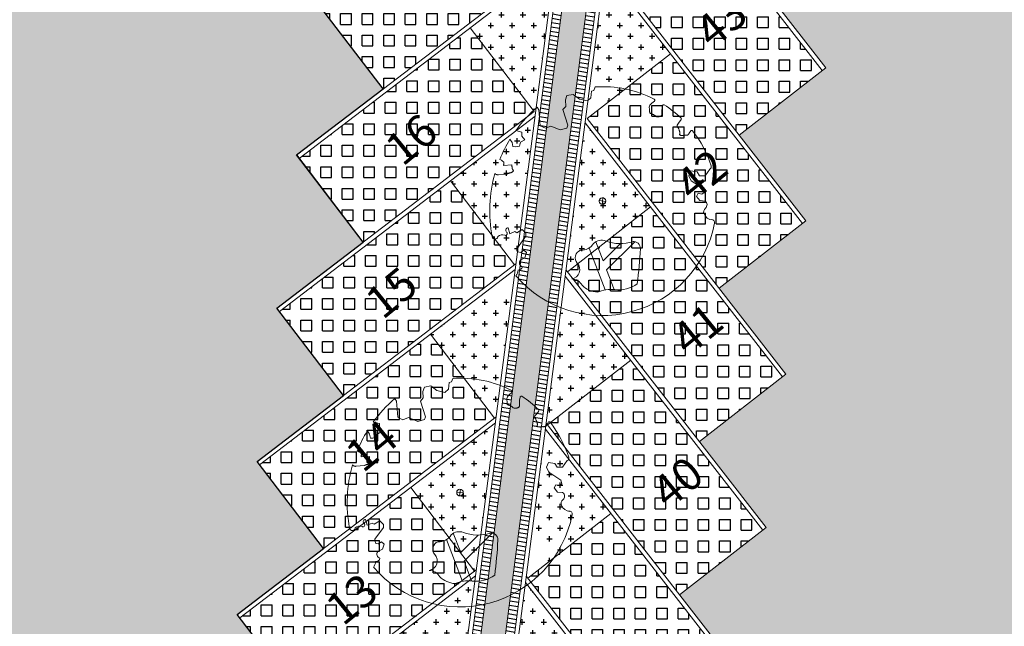
# Model space of a CAD drawing. Units: metres. Extents: x -269424 to 589123, y -261582 to 176329.
# Drawn here: x -180739 to -180716, y 81132 to 81146 of the extents above; entities that cross this region are included whole.
import ezdxf

# ---------------------------------------------------------------- set-up
doc = ezdxf.new("R2010")
doc.units = ezdxf.units.M
doc.header["$LTSCALE"] = 100
doc.header["$MEASUREMENT"] = 0
doc.linetypes.add('CONTINUO', pattern=[0])
for name, color, linetype, lineweight in [('ARQ_COB_V01', 6, 'Continuous', 9), ('ARQ_HTC_GER', 252, 'Continuous', 9), ('ARQ_PIS_CAL', 7, 'Continuous', 9), ('ARQ_PIS_PAG', 1, 'Continuous', 18), ('ARQ_SMB_GER', 40, 'Continuous', 9), ('ARQ_TXT_ESP', 7, 'Continuous', 9), ('COTA', 7, 'Continuous', 13), ('TREES', 3, 'Continuous', 9)]:
    doc.layers.add(name, color=color, linetype=linetype, lineweight=lineweight)
for name, color, linetype in [('ARQ_COT_ESC100', 10, 'CONTINUO'), ('ARQ_CTA_GER', 10, 'CONTINUO'), ('ARQ_PIS_HTC', 253, 'Continuous'), ('ARQ_VEG_HTC', 74, 'Continuous')]:
    doc.layers.add(name, color=color, linetype=linetype)

# ---------------------------------------------------------------- blocks, each defined once
blk = doc.blocks.new('rua')
at = {"layer": 'ARQ_PIS_HTC', "ltscale": 4}
h = blk.add_hatch(color=256, dxfattribs=at)
edge = h.paths.add_edge_path()
edge.add_line((-179110.074, 81123.366), (-179111.621, 81125.393))
edge.add_line((-179111.621, 81125.393), (-179109.613, 81126.926))
edge.add_line((-179109.613, 81126.926), (-179111.16, 81128.953))
edge.add_line((-179111.16, 81128.953), (-179109.152, 81130.486))
edge.add_line((-179109.152, 81130.486), (-179110.699, 81132.513))
edge.add_line((-179110.699, 81132.513), (-179108.69, 81134.046))
edge.add_line((-179108.69, 81134.046), (-179110.237, 81136.073))
edge.add_line((-179110.237, 81136.073), (-179108.229, 81137.606))
edge.add_line((-179108.229, 81137.606), (-179109.776, 81139.633))
edge.add_line((-179109.776, 81139.633), (-179107.767, 81141.165))
edge.add_line((-179107.767, 81141.165), (-179109.314, 81143.193))
edge.add_line((-179109.314, 81143.193), (-179107.306, 81144.725))
edge.add_line((-179107.306, 81144.725), (-179108.853, 81146.752))
edge.add_line((-179108.853, 81146.752), (-179106.844, 81148.285))
edge.add_line((-179106.844, 81148.285), (-179108.391, 81150.312))
edge.add_line((-179108.391, 81150.312), (-179106.383, 81151.845))
edge.add_line((-179106.383, 81151.845), (-179107.93, 81153.872))
edge.add_line((-179107.93, 81153.872), (-179105.922, 81155.405))
edge.add_line((-179105.922, 81155.405), (-179107.469, 81157.432))
edge.add_line((-179107.469, 81157.432), (-179105.46, 81158.965))
edge.add_line((-179105.46, 81158.965), (-179107.007, 81160.992))
edge.add_line((-179107.007, 81160.992), (-179104.999, 81162.525))
edge.add_line((-179104.999, 81162.525), (-179106.546, 81164.552))
edge.add_line((-179106.546, 81164.552), (-179104.537, 81166.085))
edge.add_line((-179104.537, 81166.085), (-179106.084, 81168.112))
edge.add_line((-179106.084, 81168.112), (-179105.836, 81170.029))
edge.add_arc((-179102.861, 81169.643), 3, 97.45, 172.6149, ccw=False)
edge.add_line((-179103.25, 81172.618), (-179118.72, 81174.623))
edge.add_arc((-179119.745, 81173.653), 1.411, -1.1026, 43.4211, ccw=False)
edge.add_line((-179118.334, 81173.626), (-179130.813, 81077.346))
edge.add_arc((-179132.909, 81078.204), 2.264, 199.6411, 337.7349, ccw=False)
edge.add_line((-179135.041, 81077.443), (-179122.562, 81173.939))
edge.add_arc((-179121.161, 81173.77), 1.411, 117.3204, 173.1248, ccw=False)
edge.add_line((-179121.809, 81175.023), (-179131.047, 81176.221))
edge.add_line((-179131.047, 81176.221), (-179137.753, 81124.325))
edge.add_line((-179137.753, 81124.325), (-179140.02, 81106.78))
edge.add_line((-179140.02, 81106.78), (-179144.177, 81074.61))
edge.add_arc((-179139.276, 81073.99), 4.94, 172.7904, 246.4737)
edge.add_line((-179141.248, 81069.461), (-179123.315, 81066.508))
edge.add_line((-179123.315, 81066.508), (-179113.398, 81065.821))
edge.add_line((-179113.398, 81065.821), (-179112.902, 81072.974))
edge.add_line((-179112.902, 81072.974), (-179114.2, 81073.142))
edge.add_arc((-179113.815, 81076.117), 3, 171.813, 262.6149, ccw=False)
edge.add_line((-179116.784, 81076.544), (-179116.073, 81077.087))
edge.add_line((-179116.073, 81077.087), (-179117.62, 81079.115))
edge.add_line((-179117.62, 81079.115), (-179115.611, 81080.647))
edge.add_line((-179115.611, 81080.647), (-179117.158, 81082.674))
edge.add_line((-179117.158, 81082.674), (-179115.15, 81084.207))
edge.add_line((-179115.15, 81084.207), (-179116.697, 81086.234))
edge.add_line((-179116.697, 81086.234), (-179114.688, 81087.767))
edge.add_line((-179114.688, 81087.767), (-179116.235, 81089.794))
edge.add_line((-179116.235, 81089.794), (-179114.227, 81091.327))
edge.add_line((-179114.227, 81091.327), (-179115.774, 81093.354))
edge.add_line((-179115.774, 81093.354), (-179113.766, 81094.887))
edge.add_line((-179113.766, 81094.887), (-179115.313, 81096.914))
edge.add_line((-179115.313, 81096.914), (-179113.304, 81098.447))
edge.add_line((-179113.304, 81098.447), (-179114.851, 81100.474))
edge.add_line((-179114.851, 81100.474), (-179112.843, 81102.007))
edge.add_line((-179112.843, 81102.007), (-179114.39, 81104.034))
edge.add_line((-179114.39, 81104.034), (-179112.381, 81105.567))
edge.add_line((-179112.381, 81105.567), (-179113.928, 81107.594))
edge.add_line((-179113.928, 81107.594), (-179111.92, 81109.126))
edge.add_line((-179111.92, 81109.126), (-179113.467, 81111.154))
edge.add_line((-179113.467, 81111.154), (-179111.459, 81112.686))
edge.add_line((-179111.459, 81112.686), (-179113.006, 81114.713))
edge.add_line((-179113.006, 81114.713), (-179110.997, 81116.246))
edge.add_line((-179110.997, 81116.246), (-179112.544, 81118.273))
edge.add_line((-179112.544, 81118.273), (-179110.536, 81119.806))
edge.add_line((-179110.536, 81119.806), (-179112.083, 81121.833))
edge.add_line((-179112.083, 81121.833), (-179110.074, 81123.366))
blk.add_hatch(color=256, dxfattribs=at).paths.add_polyline_path([(-179093.238, 81127.693), (-179091.229, 81129.226), (-179092.776, 81131.253), (-179090.768, 81132.786), (-179092.315, 81134.813), (-179090.307, 81136.346), (-179091.854, 81138.373), (-179089.845, 81139.906), (-179091.392, 81141.933), (-179089.384, 81143.466), (-179090.931, 81145.493), (-179088.922, 81147.026), (-179090.469, 81149.053), (-179088.461, 81150.585), (-179090.008, 81152.613), (-179087.999, 81154.145), (-179089.546, 81156.172), (-179087.538, 81157.705), (-179089.085, 81159.732), (-179087.077, 81161.265), (-179088.624, 81163.292), (-179086.615, 81164.825), (-179088.102, 81166.773), (-179088.162, 81166.852), (-179087.914, 81168.769, -0.167187), (-179087.047, 81170.518), (-179095.839, 81171.657, -0.340253), (-179093.999, 81168.495), (-179094.247, 81166.577), (-179096.26, 81165.012), (-179094.709, 81163.018), (-179096.721, 81161.452), (-179095.17, 81159.458), (-179097.183, 81157.892), (-179095.631, 81155.898), (-179097.644, 81154.332), (-179096.093, 81152.338), (-179098.105, 81150.772), (-179096.554, 81148.778), (-179098.567, 81147.212), (-179097.016, 81145.218), (-179099.028, 81143.652), (-179097.477, 81141.658), (-179099.49, 81140.093), (-179097.938, 81138.098), (-179099.951, 81136.533), (-179098.4, 81134.539), (-179100.413, 81132.973), (-179098.861, 81130.979), (-179100.874, 81129.413), (-179099.323, 81127.419), (-179101.335, 81125.853), (-179099.784, 81123.859), (-179099.863, 81123.797), (-179101.797, 81122.293), (-179100.245, 81120.299), (-179102.258, 81118.733), (-179100.707, 81116.739), (-179102.72, 81115.173), (-179101.168, 81113.179), (-179103.181, 81111.613), (-179101.63, 81109.619), (-179103.642, 81108.054), (-179102.091, 81106.059), (-179104.104, 81104.494), (-179102.552, 81102.5), (-179104.565, 81100.934), (-179103.014, 81098.94), (-179105.027, 81097.374), (-179103.475, 81095.38), (-179105.488, 81093.814), (-179103.937, 81091.82), (-179105.949, 81090.254), (-179104.398, 81088.26), (-179106.411, 81086.694), (-179104.86, 81084.7), (-179106.872, 81083.134), (-179105.321, 81081.14), (-179107.334, 81079.574), (-179105.782, 81077.58), (-179105.861, 81077.519), (-179107.795, 81076.015), (-179107.182, 81075.227, -0.398384), (-179110.414, 81072.651), (-179111.604, 81072.806), (-179112.902, 81072.974), (-179113.398, 81065.821), (-179095.174, 81064.559), (-179094.681, 81071.675), (-179096.278, 81071.882, -0.418319), (-179098.862, 81075.285), (-179098.15, 81075.828), (-179099.697, 81077.855), (-179097.689, 81079.388), (-179099.236, 81081.415), (-179097.228, 81082.948), (-179098.775, 81084.975), (-179096.766, 81086.507), (-179098.313, 81088.535), (-179096.305, 81090.067), (-179097.852, 81092.094), (-179095.843, 81093.627), (-179097.39, 81095.654), (-179095.382, 81097.187), (-179096.929, 81099.214), (-179094.921, 81100.747), (-179096.468, 81102.774), (-179094.459, 81104.307), (-179096.006, 81106.334), (-179093.998, 81107.867), (-179095.545, 81109.894), (-179093.536, 81111.427), (-179095.083, 81113.454), (-179093.075, 81114.987), (-179094.622, 81117.014), (-179092.614, 81118.546), (-179094.161, 81120.574), (-179092.152, 81122.106), (-179093.699, 81124.133), (-179091.691, 81125.666)])
blk.add_lwpolyline([(-179110.536, 81119.806), (-179112.083, 81121.833), (-179110.074, 81123.366), (-179111.621, 81125.393), (-179109.613, 81126.926), (-179111.16, 81128.953), (-179109.152, 81130.486), (-179110.699, 81132.513), (-179108.69, 81134.046), (-179110.237, 81136.073), (-179108.229, 81137.606), (-179109.776, 81139.633), (-179107.767, 81141.165), (-179109.314, 81143.193), (-179107.306, 81144.725), (-179108.853, 81146.752), (-179106.844, 81148.285), (-179108.391, 81150.312)], dxfattribs=at)
blk = doc.blocks.new('HACHURIA VAGAS')
at = {"layer": 'ARQ_PIS_HTC'}
h = blk.add_hatch(dxfattribs=at)
h.set_pattern_fill('SQUARE', color=256, scale=2, style=0)
h.set_pattern_definition([(0, (-180731.96638, 81144.63356), (0, 0.25), [0.25, -0.25]), (90, (-180731.96638, 81144.63356), (-0.25, 2e-17), [0.25, -0.25])])
h.paths.add_polyline_path([(-180731.966, 81146.581), (-180730.48, 81144.634), (-180726.466, 81147.697), (-180727.992, 81149.615)])
h = blk.add_hatch(dxfattribs=at)
h.set_pattern_fill('SQUARE', color=256, scale=2, style=0)
h.set_pattern_definition([(0, (-180725.2725, 81143.56067), (0, 0.25), [0.25, -0.25]), (90, (-180725.2725, 81143.56067), (-0.25, 2e-17), [0.25, -0.25])])
h.paths.add_polyline_path([(-180723.339, 81149.011), (-180720.269, 81145.065), (-180722.202, 81143.561), (-180725.272, 81147.507)])
h = blk.add_hatch(dxfattribs=at)
h.set_pattern_fill('SQUARE', color=256, scale=2, style=0)
h.set_pattern_definition([(0, (-180732.4278, 81141.07367), (0, 0.25), [0.25, -0.25]), (90, (-180732.4278, 81141.07367), (-0.25, 2e-17), [0.25, -0.25])])
h.paths.add_polyline_path([(-180732.428, 81143.021), (-180730.941, 81141.074), (-180726.927, 81144.137), (-180728.453, 81146.055)])
h = blk.add_hatch(dxfattribs=at)
h.set_pattern_fill('SQUARE', color=256, scale=2, style=0)
h.set_pattern_definition([(0, (-180725.7339, 81140.00079), (0, 0.25), [0.25, -0.25]), (90, (-180725.7339, 81140.00079), (-0.25, 2e-17), [0.25, -0.25])])
h.paths.add_polyline_path([(-180723.8, 81145.452), (-180720.73, 81141.505), (-180722.664, 81140.001), (-180725.734, 81143.947)])
h = blk.add_hatch(dxfattribs=at)
h.set_pattern_fill('SQUARE', color=256, scale=2, style=0)
h.set_pattern_definition([(0, (-180732.8892, 81137.51379), (0, 0.25), [0.25, -0.25]), (90, (-180732.8892, 81137.51379), (-0.25, 2e-17), [0.25, -0.25])])
h.paths.add_polyline_path([(-180732.889, 81139.461), (-180731.403, 81137.514), (-180727.389, 81140.577), (-180728.914, 81142.495)])
h = blk.add_hatch(dxfattribs=at)
h.set_pattern_fill('SQUARE', color=256, scale=2, style=0)
h.set_pattern_definition([(0, (-180726.19531, 81136.4409), (0, 0.25), [0.25, -0.25]), (90, (-180726.19531, 81136.4409), (-0.25, 2e-17), [0.25, -0.25])])
h.paths.add_polyline_path([(-180724.262, 81141.892), (-180721.191, 81137.945), (-180723.125, 81136.441), (-180726.195, 81140.387)])
h = blk.add_hatch(dxfattribs=at)
h.set_pattern_fill('SQUARE', color=256, scale=2, style=0)
h.set_pattern_definition([(0, (-180733.3506, 81133.9539), (0, 0.25), [0.25, -0.25]), (90, (-180733.3506, 81133.9539), (-0.25, 2e-17), [0.25, -0.25])])
h.paths.add_polyline_path([(-180733.351, 81135.902), (-180731.864, 81133.954), (-180727.85, 81137.017), (-180729.376, 81138.935)])
h = blk.add_hatch(dxfattribs=at)
h.set_pattern_fill('SQUARE', color=256, scale=2, style=0)
h.set_pattern_definition([(0, (-180726.65672, 81132.88101), (0, 0.25), [0.25, -0.25]), (90, (-180726.65672, 81132.88101), (-0.25, 2e-17), [0.25, -0.25])])
h.paths.add_polyline_path([(-180724.723, 81138.332), (-180721.653, 81134.385), (-180723.587, 81132.881), (-180726.657, 81136.827)])
h = blk.add_hatch(dxfattribs=at)
h.set_pattern_fill('SQUARE', color=256, scale=2, style=0)
h.set_pattern_definition([(0, (-180733.81202, 81130.39401), (0, 0.25), [0.25, -0.25]), (90, (-180733.81202, 81130.39401), (-0.25, 2e-17), [0.25, -0.25])])
h.paths.add_polyline_path([(-180733.812, 81132.342), (-180732.326, 81130.394), (-180728.312, 81133.457), (-180729.837, 81135.375)])
h = blk.add_hatch(dxfattribs=at)
h.set_pattern_fill('SQUARE', color=256, scale=2, style=0)
h.set_pattern_definition([(0, (-180727.11813, 81129.32113), (0, 0.25), [0.25, -0.25]), (90, (-180727.11813, 81129.32113), (-0.25, 2e-17), [0.25, -0.25])])
h.paths.add_polyline_path([(-180725.184, 81134.772), (-180722.114, 81130.825), (-180724.048, 81129.321), (-180727.118, 81133.268)])
blk = doc.blocks.new('HAHCURIA CONCREGRAMA')
at = {"layer": 'ARQ_COB_V01'}
blk.add_blockref('HACHURIA VAGAS', (0, 0), dxfattribs=at)

msp = doc.modelspace()

# ---------------------------------------------------------------- hatches: boundary and pattern name
at = {"layer": 'ARQ_CTA_GER'}
h = msp.add_hatch(dxfattribs=at)
h.set_pattern_fill('_USER', color=256, scale=0.1, angle=170, style=0, pattern_type=0)
h.set_pattern_definition([(170, (14.19958, 191.59154), (-0.017364817767, -0.0984807753), [])])
h.paths.add_polyline_path([(-180732.175, 81102.875), (-180731.981, 81102.816), (-180721.618, 81182.762), (-180721.817, 81182.788)])
h.paths.add_polyline_path([(-180731.435, 81102.648), (-180731.231, 81102.587), (-180720.852, 81182.663), (-180721.06, 81182.69)])
at = {"layer": 'ARQ_HTC_GER', "ltscale": 4}
h = msp.add_hatch(dxfattribs=at)
h.set_pattern_fill('AR-HBONE', color=15, scale=0.025, angle=315, style=0)
h.set_pattern_definition([(0, (14.19958, 191.59154), (0.1, 0.1), [0.3, -0.1]), (90, (14.29958, 191.59154), (0.1, 0.1), [0.3, -0.1])])
h.paths.add_polyline_path([(-180721.618, 81182.762), (-180721.06, 81182.69), (-180733.459, 81087.032), (-180733.433, 81086.734), (-180733.319, 81086.515), (-180733.184, 81086.382), (-180732.985, 81086.278), (-180732.855, 81086.248), (-180729.082, 81085.759), (-180729.164, 81085.401), (-180729.251, 81085.152), (-180729.398, 81084.842), (-180729.505, 81084.662), (-180729.675, 81084.424), (-180729.675, 81084.424), (-180738.259, 81085.537), (-180738.294, 81085.62), (-180738.404, 81085.949), (-180738.45, 81086.144), (-180738.488, 81086.392), (-180738.505, 81086.705), (-180738.502, 81086.823), (-180738.482, 81086.977), (-180735.1, 81086.539), (-180734.801, 81086.5), (-180734.543, 81086.515), (-180734.382, 81086.576), (-180734.264, 81086.656), (-180734.123, 81086.814), (-180734.038, 81087.002), (-180734.003, 81087.214)])
at = {"layer": 'ARQ_SMB_GER'}
msp.add_hatch(color=256, dxfattribs=at).paths.add_polyline_path([(-180718.152, 81138.136), (-180719.071, 81137.402), (-180718.586, 81137.348), (-180718.662, 81136.679), (-180717.983, 81136.602), (-180717.908, 81137.272), (-180717.419, 81137.217)], flags=0)
at = {"layer": 'ARQ_VEG_HTC', "ltscale": 4}
h = msp.add_hatch(dxfattribs=at)
h.set_pattern_fill('CROSS', color=256)
h.set_pattern_definition([(0, (-180729.53996, 81144.10706), (0.25, 0.25), [0.125, -0.375]), (90, (-180729.47746, 81144.04456), (-0.25, 0.25), [0.125, -0.375])])
h.paths.add_polyline_path([(-180726.484, 81147.557), (-180728.453, 81146.055), (-180726.967, 81144.107), (-180726.927, 81144.137)])
h.paths.add_polyline_path([(-180725.321, 81147.407), (-180725.663, 81144.767, 0.063934), (-180725.423, 81144.81, -0.472804), (-180725.245, 81144.648, -0.008196), (-180725.268, 81144.31), (-180723.8, 81145.452)])
h.paths.add_polyline_path([(-180724.377, 81150.347, -0.05571), (-180724.956, 81150.227), (-180725.212, 81148.249, -0.029667), (-180724.923, 81148.123, -0.541727), (-180724.918, 81148.079), (-180724.977, 81148.031), (-180725.004, 81148.003), (-180725.022, 81147.978), (-180725.032, 81147.957), (-180725.037, 81147.938), (-180725.037, 81147.92), (-180725.035, 81147.905), (-180725.032, 81147.883), (-180725.031, 81147.862), (-180725.031, 81147.837), (-180725.03, 81147.826), (-180725.029, 81147.816), (-180725.026, 81147.807), (-180725.022, 81147.799), (-180725.015, 81147.793), (-180725.007, 81147.787), (-180724.997, 81147.783), (-180724.986, 81147.779), (-180724.975, 81147.775), (-180724.948, 81147.766), (-180724.943, 81147.764), (-180724.737, 81147.924), (-180724.73, 81147.971, -0.543104), (-180724.689, 81147.989, -0.002186), (-180724.67, 81147.976), (-180723.339, 81149.011)])
h.paths.add_polyline_path([(-180726.119, 81150.377, -0.05571), (-180726.647, 81150.641), (-180727.992, 81149.615), (-180726.92, 81148.211), (-180726.807, 81148.233), (-180726.664, 81148.124), (-180726.476, 81148.08), (-180726.408, 81148.142)])
h.paths.add_polyline_path([(-180726.408, 81148.142), (-180726.476, 81148.08), (-180726.664, 81148.124), (-180726.807, 81148.233), (-180726.92, 81148.211), (-180726.505, 81147.667), (-180726.466, 81147.697)])
h.paths.add_polyline_path([(-180725.03, 81147.819), (-180725.031, 81147.837), (-180725.031, 81147.849), (-180725.031, 81147.862), (-180725.031, 81147.876), (-180725.033, 81147.89), (-180725.037, 81147.917), (-180725.037, 81147.938), (-180725.032, 81147.957), (-180725.022, 81147.978), (-180725.004, 81148.003), (-180724.977, 81148.031), (-180724.918, 81148.079, 0.541727), (-180724.923, 81148.123, 0.029667), (-180725.212, 81148.249), (-180725.303, 81147.546), (-180725.272, 81147.507), (-180724.943, 81147.763), (-180724.952, 81147.767), (-180724.963, 81147.771), (-180724.986, 81147.779), (-180725.01, 81147.788), (-180725.025, 81147.802)])
h.paths.add_polyline_path([(-180724.322, 81151.768, 0.383671), (-180724.454, 81151.929), (-180724.776, 81151.61), (-180724.842, 81151.106), (-180724.811, 81151.067), (-180724.345, 81151.43, 0.008196)])
h.paths.add_polyline_path([(-180722.877, 81152.571), (-180724.398, 81154.526), (-180724.74, 81151.887, 0.063933), (-180724.5, 81151.93, -0.472804), (-180724.322, 81151.768, -0.008196), (-180724.345, 81151.43)])
h.paths.add_polyline_path([(-180725.561, 81154.677), (-180727.53, 81153.174), (-180726.044, 81151.227), (-180726.004, 81151.257)])
h.paths.add_polyline_path([(-180728.56, 81153.027), (-180727.369, 81154.004), (-180728.349, 81155.199), (-180729.54, 81154.221)], flags=9)
h.paths.add_polyline_path([(-180721.816, 81152.198), (-180720.625, 81153.175), (-180721.605, 81154.37), (-180722.796, 81153.392)], flags=9)
h = msp.add_hatch(dxfattribs=at)
h.set_pattern_fill('CROSS', color=256)
h.set_pattern_definition([(0, (-180730.92419, 81133.4274), (0.25, 0.25), [0.125, -0.375]), (90, (-180730.86169, 81133.3649), (-0.25, 0.25), [0.125, -0.375])])
h.paths.add_polyline_path([(-180727.868, 81136.878), (-180729.837, 81135.375), (-180728.351, 81133.427), (-180728.312, 81133.457)])
h.paths.add_polyline_path([(-180726.705, 81136.727), (-180727.047, 81134.087, 0.063934), (-180726.807, 81134.13, -0.472804), (-180726.63, 81133.969, -0.008196), (-180726.652, 81133.63), (-180725.184, 81134.772)])
h.paths.add_polyline_path([(-180725.762, 81139.667, -0.05571), (-180726.34, 81139.547), (-180726.596, 81137.569, -0.029667), (-180726.307, 81137.443, -0.541727), (-180726.302, 81137.399), (-180726.361, 81137.351), (-180726.388, 81137.323), (-180726.406, 81137.299), (-180726.417, 81137.277), (-180726.421, 81137.258), (-180726.421, 81137.241), (-180726.419, 81137.225), (-180726.416, 81137.203), (-180726.415, 81137.182), (-180726.415, 81137.157), (-180726.415, 81137.146), (-180726.413, 81137.136), (-180726.411, 81137.127), (-180726.406, 81137.119), (-180726.4, 81137.113), (-180726.391, 81137.108), (-180726.381, 81137.103), (-180726.371, 81137.099), (-180726.359, 81137.096), (-180726.332, 81137.087), (-180726.327, 81137.084), (-180726.121, 81137.244), (-180726.114, 81137.291, -0.543104), (-180726.073, 81137.309, -0.002186), (-180726.054, 81137.297), (-180724.723, 81138.332)])
h.paths.add_polyline_path([(-180727.503, 81139.698, -0.05571), (-180728.031, 81139.961), (-180729.376, 81138.935), (-180728.304, 81137.531), (-180728.191, 81137.553), (-180728.048, 81137.444), (-180727.86, 81137.4), (-180727.792, 81137.463)])
h.paths.add_polyline_path([(-180727.792, 81137.463), (-180727.86, 81137.4), (-180728.048, 81137.444), (-180728.191, 81137.553), (-180728.304, 81137.531), (-180727.89, 81136.987), (-180727.85, 81137.017)])
h.paths.add_polyline_path([(-180726.414, 81137.14), (-180726.415, 81137.157), (-180726.415, 81137.169), (-180726.415, 81137.182), (-180726.416, 81137.196), (-180726.417, 81137.21), (-180726.421, 81137.237), (-180726.421, 81137.258), (-180726.417, 81137.277), (-180726.406, 81137.299), (-180726.388, 81137.323), (-180726.361, 81137.351), (-180726.302, 81137.399, 0.541727), (-180726.307, 81137.443, 0.029667), (-180726.596, 81137.569), (-180726.687, 81136.867), (-180726.657, 81136.827), (-180726.327, 81137.084), (-180726.336, 81137.087), (-180726.347, 81137.092), (-180726.371, 81137.099), (-180726.395, 81137.108), (-180726.409, 81137.122)])
h.paths.add_polyline_path([(-180725.707, 81141.088, 0.383671), (-180725.838, 81141.25), (-180726.16, 81140.93), (-180726.226, 81140.426), (-180726.195, 81140.387), (-180725.729, 81140.75, 0.008196)])
h.paths.add_polyline_path([(-180724.262, 81141.892), (-180725.782, 81143.847), (-180726.125, 81141.207, 0.063933), (-180725.885, 81141.25, -0.472804), (-180725.707, 81141.088, -0.008196), (-180725.729, 81140.75)])
h.paths.add_polyline_path([(-180726.945, 81143.998), (-180728.914, 81142.495), (-180727.428, 81140.547), (-180727.389, 81140.577)])
h.paths.add_polyline_path([(-180729.944, 81142.347), (-180728.753, 81143.324), (-180729.733, 81144.519), (-180730.924, 81143.542)], flags=9)
h.paths.add_polyline_path([(-180723.2, 81141.518), (-180722.009, 81142.495), (-180722.989, 81143.69), (-180724.18, 81142.713)], flags=9)
h = msp.add_hatch(dxfattribs=at)
h.set_pattern_fill('CROSS', color=256)
h.set_pattern_definition([(0, (-180732.30841, 81122.74774), (0.25, 0.25), [0.125, -0.375]), (90, (-180732.24591, 81122.68524), (-0.25, 0.25), [0.125, -0.375])])
h.paths.add_polyline_path([(-180729.252, 81126.198), (-180731.222, 81124.695), (-180729.735, 81122.748), (-180729.696, 81122.778)])
h.paths.add_polyline_path([(-180728.089, 81126.047), (-180728.432, 81123.407, 0.063934), (-180728.192, 81123.451, -0.472804), (-180728.014, 81123.289, -0.008196), (-180728.036, 81122.951), (-180726.569, 81124.092)])
h.paths.add_polyline_path([(-180727.146, 81128.987, -0.05571), (-180727.724, 81128.867), (-180727.98, 81126.889, -0.029667), (-180727.691, 81126.764, -0.541727), (-180727.687, 81126.719), (-180727.745, 81126.672), (-180727.773, 81126.644), (-180727.791, 81126.619), (-180727.801, 81126.598), (-180727.805, 81126.578), (-180727.806, 81126.561), (-180727.804, 81126.545), (-180727.8, 81126.523), (-180727.799, 81126.503), (-180727.799, 81126.477), (-180727.799, 81126.466), (-180727.798, 81126.456), (-180727.795, 81126.447), (-180727.79, 81126.44), (-180727.784, 81126.433), (-180727.775, 81126.428), (-180727.766, 81126.424), (-180727.755, 81126.42), (-180727.743, 81126.416), (-180727.716, 81126.407), (-180727.711, 81126.404), (-180727.505, 81126.565), (-180727.498, 81126.611, -0.543104), (-180727.458, 81126.63, -0.002186), (-180727.438, 81126.617), (-180726.107, 81127.652)])
h.paths.add_polyline_path([(-180728.887, 81129.018, -0.05571), (-180729.415, 81129.282), (-180730.76, 81128.255), (-180729.689, 81126.851), (-180729.575, 81126.874), (-180729.432, 81126.764), (-180729.245, 81126.72), (-180729.177, 81126.783)])
h.paths.add_polyline_path([(-180729.177, 81126.783), (-180729.245, 81126.72), (-180729.432, 81126.764), (-180729.575, 81126.874), (-180729.689, 81126.851), (-180729.274, 81126.308), (-180729.234, 81126.338)])
h.paths.add_polyline_path([(-180727.799, 81126.46), (-180727.799, 81126.478), (-180727.799, 81126.49), (-180727.799, 81126.503), (-180727.8, 81126.516), (-180727.801, 81126.53), (-180727.806, 81126.558), (-180727.805, 81126.578), (-180727.801, 81126.598), (-180727.791, 81126.619), (-180727.773, 81126.644), (-180727.745, 81126.672), (-180727.687, 81126.719, 0.541727), (-180727.691, 81126.764, 0.029667), (-180727.98, 81126.889), (-180728.071, 81126.187), (-180728.041, 81126.148), (-180727.712, 81126.404), (-180727.72, 81126.408), (-180727.732, 81126.412), (-180727.755, 81126.42), (-180727.779, 81126.428), (-180727.793, 81126.443)])
h.paths.add_polyline_path([(-180727.091, 81130.409, 0.383671), (-180727.222, 81130.57), (-180727.545, 81130.25), (-180727.61, 81129.747), (-180727.58, 81129.708), (-180727.113, 81130.07, 0.008196)])
h.paths.add_polyline_path([(-180725.646, 81131.212), (-180727.167, 81133.167), (-180727.509, 81130.527, 0.063933), (-180727.269, 81130.57, -0.472804), (-180727.091, 81130.409, -0.008196), (-180727.113, 81130.07)])
h.paths.add_polyline_path([(-180728.33, 81133.318), (-180730.299, 81131.815), (-180728.812, 81129.868), (-180728.773, 81129.898)])
h.paths.add_polyline_path([(-180731.328, 81131.667), (-180730.137, 81132.644), (-180731.118, 81133.839), (-180732.308, 81132.862)], flags=9)
h.paths.add_polyline_path([(-180724.584, 81130.838), (-180723.393, 81131.815), (-180724.373, 81133.01), (-180725.564, 81132.033)], flags=9)

# ---------------------------------------------------------------- linework, layer by layer
at = {"layer": 'ARQ_PIS_CAL', "linetype": 'Continuous'}
for points in [[(-180721.618, 81182.762), (-180733.567, 81090.576)], [(-180721.06, 81182.69), (-180733.008, 81090.514)], [(-180716.123, 81177.276), (-180719.169, 81181.191), (-180721.253, 81179.569), (-180732.79, 81090.56), (-180729.077, 81085.787)], [(-180722.218, 81179.694), (-180733.755, 81090.685), (-180738.481, 81087.078)], [(-180722.322, 81179.666), (-180733.848, 81090.739)], [(-180721.12, 81179.546), (-180721.159, 81179.515), (-180732.685, 81090.588), (-180728.972, 81085.815)]]:
    msp.add_lwpolyline(points, dxfattribs=at)
at = {"layer": 'ARQ_PIS_PAG', "linetype": 'Continuous'}
for p, q in [((-180720.269, 81145.065), (-180724.86, 81150.967)), ((-180732.428, 81143.021), (-180726.484, 81147.557)), ((-180720.73, 81141.505), (-180725.321, 81147.407)), ((-180732.889, 81139.461), (-180726.945, 81143.998)), ((-180721.191, 81137.945), (-180725.782, 81143.847)), ((-180727.428, 81140.547), (-180728.914, 81142.495)), ((-180726.195, 81140.387), (-180724.262, 81141.892)), ((-180733.351, 81135.902), (-180727.407, 81140.438)), ((-180721.653, 81134.385), (-180726.244, 81140.287)), ((-180727.89, 81136.987), (-180729.376, 81138.935)), ((-180726.657, 81136.827), (-180724.723, 81138.332)), ((-180733.812, 81132.342), (-180727.868, 81136.878)), ((-180722.114, 81130.825), (-180726.705, 81136.727)), ((-180728.351, 81133.427), (-180729.837, 81135.375)), ((-180727.118, 81133.268), (-180725.184, 81134.772)), ((-180734.273, 81128.782), (-180728.33, 81133.318)), ((-180722.576, 81127.266), (-180727.167, 81133.167))]:
    msp.add_line(p, q, dxfattribs=at)
for points in [[(-180730.48, 81144.634), (-180732.027, 81146.661), (-180726.044, 81151.227), (-180727.53, 81153.174)], [(-180722.202, 81143.561), (-180720.19, 81145.126), (-180724.811, 81151.067), (-180722.877, 81152.571)], [(-180730.941, 81141.074), (-180732.488, 81143.101), (-180726.505, 81147.667), (-180727.992, 81149.615)], [(-180723.339, 81149.011), (-180725.272, 81147.507), (-180720.651, 81141.567), (-180722.664, 81140.001), (-180720.651, 81141.567)], [(-180731.403, 81137.514), (-180732.95, 81139.541), (-180726.967, 81144.107), (-180728.453, 81146.055)], [(-180723.125, 81136.441), (-180721.113, 81138.007), (-180725.734, 81143.947), (-180723.8, 81145.452)], [(-180731.864, 81133.954), (-180733.411, 81135.981), (-180727.389, 81140.577)], [(-180723.587, 81132.881), (-180721.574, 81134.447), (-180726.226, 81140.426)], [(-180732.326, 81130.394), (-180733.873, 81132.421), (-180727.85, 81137.017)], [(-180724.048, 81129.321), (-180722.035, 81130.887), (-180726.687, 81136.867)], [(-180732.787, 81126.834), (-180734.334, 81128.861), (-180728.312, 81133.457)], [(-180724.509, 81125.761), (-180722.497, 81127.327), (-180727.149, 81133.307)]]:
    msp.add_lwpolyline(points, dxfattribs=at)
at = {"layer": 'COTA', "color": 1}
for p, q in [((-180725.304, 81142.018), (-180725.456, 81142.038)), ((-180725.37, 81142.104), (-180725.39, 81141.952)), ((-180728.616, 81135.246), (-180728.769, 81135.266)), ((-180728.683, 81135.332), (-180728.702, 81135.18))]:
    msp.add_line(p, q, dxfattribs=at)
for centre, major_axis in [((-180725.38, 81142.028), (0.0764, 0.007)), ((-180725.38, 81142.028), (0, 0.0767)), ((-180728.692, 81135.256), (0.0764, 0.007)), ((-180728.692, 81135.256), (0, 0.0767))]:
    msp.add_ellipse(centre, major_axis=major_axis, ratio=1, dxfattribs=at)
at = {"layer": 'TREES'}
for p, q in [((-180722.825, 81141.59), (-180722.845, 81141.597)), ((-180727.813, 81141.204), (-180727.815, 81141.198)), ((-180725.692, 81140.936), (-180725.319, 81139.965)), ((-180726.138, 81134.818), (-180726.158, 81134.825)), ((-180731.126, 81134.433), (-180731.127, 81134.427)), ((-180729.004, 81134.165), (-180728.632, 81133.193))]:
    msp.add_line(p, q, dxfattribs=at)
for points in [[(-180726.898, 81144.21), (-180726.859, 81144.148), (-180726.825, 81143.78), (-180726.707, 81143.719), (-180726.579, 81143.772), (-180726.361, 81143.68), (-180726.207, 81143.724), (-180726.183, 81143.788), (-180726.298, 81144.154), (-180726.233, 81144.226), (-180726.242, 81144.379), (-180726.205, 81144.479), (-180726.06, 81144.508), (-180725.917, 81144.398), (-180725.73, 81144.354), (-180725.65, 81144.428), (-180725.633, 81144.583), (-180725.578, 81144.598), (-180725.55, 81144.68)], [(-180724.171, 81144.353), (-180724.23, 81144.306), (-180724.257, 81144.278), (-180724.275, 81144.253), (-180724.286, 81144.231), (-180724.29, 81144.212), (-180724.29, 81144.195), (-180724.289, 81144.179), (-180724.286, 81144.164), (-180724.285, 81144.15), (-180724.284, 81144.137), (-180724.284, 81144.124), (-180724.284, 81144.112), (-180724.284, 81144.1), (-180724.282, 81144.09), (-180724.28, 81144.081), (-180724.275, 81144.074), (-180724.269, 81144.067), (-180724.26, 81144.062), (-180724.251, 81144.058), (-180724.24, 81144.054), (-180724.228, 81144.05), (-180724.217, 81144.046), (-180724.205, 81144.042), (-180724.194, 81144.037), (-180724.184, 81144.031), (-180724.174, 81144.025), (-180724.165, 81144.018), (-180724.157, 81144.011), (-180724.149, 81144.005), (-180724.14, 81143.999), (-180724.132, 81143.994), (-180724.123, 81143.99), (-180724.113, 81143.987), (-180724.103, 81143.986), (-180724.093, 81143.986), (-180724.082, 81143.987), (-180724.072, 81143.989), (-180724.062, 81143.991), (-180724.052, 81143.994), (-180724.042, 81143.997), (-180724.034, 81144), (-180724.026, 81144.003), (-180724.018, 81144.007), (-180724.012, 81144.012), (-180724.007, 81144.017), (-180724.003, 81144.024), (-180724, 81144.032), (-180723.998, 81144.042), (-180723.997, 81144.053), (-180723.997, 81144.067), (-180723.998, 81144.083), (-180723.998, 81144.101), (-180723.998, 81144.123), (-180723.997, 81144.147), (-180723.994, 81144.176), (-180723.983, 81144.245)], [(-180723.549, 81143.922), (-180723.611, 81143.841), (-180723.629, 81143.814), (-180723.639, 81143.793), (-180723.643, 81143.776), (-180723.642, 81143.763), (-180723.638, 81143.753), (-180723.632, 81143.745), (-180723.626, 81143.737), (-180723.62, 81143.73), (-180723.614, 81143.721), (-180723.61, 81143.713), (-180723.606, 81143.704), (-180723.602, 81143.696), (-180723.599, 81143.687), (-180723.596, 81143.679), (-180723.593, 81143.67), (-180723.59, 81143.661), (-180723.588, 81143.653), (-180723.585, 81143.645), (-180723.583, 81143.637), (-180723.581, 81143.63), (-180723.58, 81143.622), (-180723.579, 81143.615), (-180723.579, 81143.609), (-180723.58, 81143.603), (-180723.581, 81143.597), (-180723.583, 81143.591), (-180723.584, 81143.586), (-180723.585, 81143.581), (-180723.586, 81143.577), (-180723.586, 81143.572), (-180723.584, 81143.568), (-180723.582, 81143.565), (-180723.578, 81143.561), (-180723.573, 81143.558), (-180723.567, 81143.556), (-180723.561, 81143.554), (-180723.553, 81143.552), (-180723.545, 81143.551), (-180723.536, 81143.551), (-180723.527, 81143.551), (-180723.518, 81143.551), (-180723.508, 81143.552), (-180723.499, 81143.554), (-180723.49, 81143.555), (-180723.481, 81143.556), (-180723.472, 81143.557), (-180723.465, 81143.558), (-180723.458, 81143.558), (-180723.451, 81143.558), (-180723.445, 81143.558), (-180723.44, 81143.558), (-180723.434, 81143.558), (-180723.429, 81143.558), (-180723.423, 81143.558), (-180723.417, 81143.559), (-180723.41, 81143.56), (-180723.403, 81143.562), (-180723.395, 81143.565), (-180723.387, 81143.571), (-180723.379, 81143.579), (-180723.369, 81143.589), (-180723.36, 81143.603), (-180723.327, 81143.658)], [(-180727.531, 81143.464), (-180727.479, 81143.387), (-180727.461, 81143.293), (-180727.403, 81143.288), (-180727.308, 81143.307), (-180727.287, 81143.395), (-180727.187, 81143.453), (-180727.252, 81143.533), (-180727.251, 81143.63), (-180727.397, 81143.664)], [(-180727.88, 81142.669), (-180727.863, 81142.657), (-180727.849, 81142.648), (-180727.836, 81142.642), (-180727.825, 81142.639), (-180727.815, 81142.637), (-180727.807, 81142.637), (-180727.799, 81142.638), (-180727.599, 81142.657), (-180727.593, 81142.659), (-180727.588, 81142.661), (-180727.583, 81142.663), (-180727.578, 81142.666), (-180727.573, 81142.668), (-180727.568, 81142.671), (-180727.562, 81142.673), (-180727.555, 81142.676), (-180727.548, 81142.678), (-180727.54, 81142.681), (-180727.531, 81142.683), (-180727.522, 81142.686), (-180727.513, 81142.688), (-180727.504, 81142.691), (-180727.495, 81142.695), (-180727.487, 81142.698), (-180727.479, 81142.702), (-180727.472, 81142.706), (-180727.466, 81142.711), (-180727.46, 81142.715), (-180727.456, 81142.72), (-180727.453, 81142.725), (-180727.451, 81142.729), (-180727.45, 81142.734), (-180727.45, 81142.738), (-180727.452, 81142.742), (-180727.454, 81142.746), (-180727.457, 81142.75), (-180727.46, 81142.754), (-180727.464, 81142.758), (-180727.467, 81142.763), (-180727.471, 81142.769), (-180727.473, 81142.775), (-180727.476, 81142.781), (-180727.477, 81142.788), (-180727.479, 81142.796), (-180727.48, 81142.804), (-180727.481, 81142.813), (-180727.482, 81142.821), (-180727.483, 81142.83), (-180727.484, 81142.839), (-180727.484, 81142.848), (-180727.485, 81142.857), (-180727.485, 81142.867), (-180727.678, 81142.858), (-180727.678, 81142.868), (-180727.676, 81142.878), (-180727.674, 81142.887), (-180727.671, 81142.897), (-180727.669, 81142.907), (-180727.669, 81142.918), (-180727.674, 81142.93), (-180727.684, 81142.943), (-180727.702, 81142.959), (-180727.729, 81142.977), (-180727.766, 81142.997)], [(-180722.886, 81142.769), (-180722.995, 81142.615), (-180723.123, 81142.618), (-180723.176, 81142.704), (-180723.322, 81142.728), (-180723.372, 81142.618), (-180723.316, 81142.502), (-180723.035, 81142.317), (-180723.012, 81142.229), (-180723.068, 81142.186), (-180723.153, 81142.208), (-180723.192, 81142.137), (-180723.115, 81142.038), (-180722.993, 81142.027)], [(-180727.292, 81140.657), (-180727.182, 81140.711), (-180727.145, 81140.831), (-180727.207, 81140.884), (-180727.278, 81140.832), (-180727.346, 81140.852), (-180727.356, 81140.943), (-180727.16, 81141.216), (-180727.159, 81141.284), (-180727.245, 81141.369), (-180727.372, 81141.294), (-180727.417, 81141.319), (-180727.536, 81141.27), (-180727.573, 81141.405)], [(-180724.958, 81141.04), (-180725.364, 81140.637), (-180725.534, 81141.082)], [(-180724.63, 81141.084), (-180725.286, 81140.434), (-180725.109, 81139.972)], [(-180730.21, 81137.438), (-180730.171, 81137.377), (-180730.137, 81137.008), (-180730.019, 81136.948), (-180729.892, 81137), (-180729.674, 81136.908), (-180729.52, 81136.953), (-180729.495, 81137.016), (-180729.61, 81137.382), (-180729.546, 81137.455), (-180729.555, 81137.607), (-180729.518, 81137.707), (-180729.373, 81137.736), (-180729.23, 81137.627), (-180729.042, 81137.583), (-180728.962, 81137.656), (-180728.946, 81137.811), (-180728.891, 81137.826), (-180728.862, 81137.909)], [(-180727.484, 81137.582), (-180727.542, 81137.534), (-180727.57, 81137.506), (-180727.588, 81137.482), (-180727.598, 81137.46), (-180727.603, 81137.441), (-180727.603, 81137.423), (-180727.601, 81137.408), (-180727.599, 81137.393), (-180727.597, 81137.379), (-180727.597, 81137.365), (-180727.597, 81137.352), (-180727.597, 81137.34), (-180727.596, 81137.329), (-180727.595, 81137.319), (-180727.592, 81137.31), (-180727.588, 81137.302), (-180727.581, 81137.296), (-180727.573, 81137.291), (-180727.563, 81137.286), (-180727.552, 81137.282), (-180727.541, 81137.278), (-180727.529, 81137.274), (-180727.517, 81137.27), (-180727.506, 81137.265), (-180727.496, 81137.26), (-180727.487, 81137.253), (-180727.478, 81137.247), (-180727.47, 81137.24), (-180727.461, 81137.233), (-180727.453, 81137.227), (-180727.444, 81137.222), (-180727.435, 81137.218), (-180727.426, 81137.216), (-180727.416, 81137.215), (-180727.405, 81137.215), (-180727.395, 81137.215), (-180727.384, 81137.217), (-180727.374, 81137.219), (-180727.364, 81137.222), (-180727.355, 81137.225), (-180727.346, 81137.228), (-180727.338, 81137.232), (-180727.331, 81137.235), (-180727.325, 81137.24), (-180727.319, 81137.246), (-180727.315, 81137.252), (-180727.312, 81137.261), (-180727.31, 81137.27), (-180727.31, 81137.282), (-180727.31, 81137.295), (-180727.31, 81137.311), (-180727.311, 81137.33), (-180727.31, 81137.351), (-180727.309, 81137.376), (-180727.306, 81137.404), (-180727.296, 81137.474)], [(-180726.862, 81137.15), (-180726.924, 81137.07), (-180726.942, 81137.043), (-180726.952, 81137.021), (-180726.956, 81137.005), (-180726.955, 81136.992), (-180726.951, 81136.982), (-180726.945, 81136.973), (-180726.938, 81136.966), (-180726.932, 81136.958), (-180726.927, 81136.95), (-180726.922, 81136.941), (-180726.918, 81136.933), (-180726.915, 81136.924), (-180726.912, 81136.916), (-180726.908, 81136.907), (-180726.906, 81136.898), (-180726.903, 81136.89), (-180726.9, 81136.882), (-180726.898, 81136.874), (-180726.896, 81136.866), (-180726.894, 81136.858), (-180726.893, 81136.851), (-180726.892, 81136.844), (-180726.892, 81136.837), (-180726.893, 81136.831), (-180726.894, 81136.825), (-180726.895, 81136.82), (-180726.897, 81136.814), (-180726.898, 81136.809), (-180726.898, 81136.805), (-180726.898, 81136.801), (-180726.897, 81136.797), (-180726.894, 81136.793), (-180726.891, 81136.79), (-180726.886, 81136.787), (-180726.88, 81136.784), (-180726.873, 81136.782), (-180726.866, 81136.781), (-180726.858, 81136.78), (-180726.849, 81136.779), (-180726.84, 81136.779), (-180726.83, 81136.78), (-180726.821, 81136.781), (-180726.812, 81136.782), (-180726.802, 81136.783), (-180726.793, 81136.784), (-180726.785, 81136.785), (-180726.777, 81136.786), (-180726.77, 81136.787), (-180726.764, 81136.787), (-180726.758, 81136.787), (-180726.752, 81136.786), (-180726.747, 81136.786), (-180726.741, 81136.786), (-180726.736, 81136.786), (-180726.729, 81136.787), (-180726.723, 81136.788), (-180726.716, 81136.79), (-180726.708, 81136.794), (-180726.7, 81136.799), (-180726.691, 81136.807), (-180726.682, 81136.817), (-180726.672, 81136.831), (-180726.639, 81136.887)], [(-180730.843, 81136.692), (-180730.792, 81136.616), (-180730.773, 81136.521), (-180730.715, 81136.517), (-180730.621, 81136.535), (-180730.6, 81136.624), (-180730.499, 81136.681), (-180730.564, 81136.762), (-180730.564, 81136.858), (-180730.71, 81136.892)], [(-180731.192, 81135.897), (-180731.176, 81135.885), (-180731.161, 81135.877), (-180731.149, 81135.871), (-180731.138, 81135.867), (-180731.128, 81135.866), (-180731.119, 81135.865), (-180731.112, 81135.866), (-180730.912, 81135.886), (-180730.906, 81135.888), (-180730.901, 81135.89), (-180730.896, 81135.892), (-180730.891, 81135.894), (-180730.886, 81135.897), (-180730.88, 81135.899), (-180730.874, 81135.902), (-180730.868, 81135.904), (-180730.86, 81135.907), (-180730.852, 81135.909), (-180730.844, 81135.911), (-180730.835, 81135.914), (-180730.825, 81135.917), (-180730.816, 81135.92), (-180730.808, 81135.923), (-180730.799, 81135.927), (-180730.791, 81135.93), (-180730.784, 81135.935), (-180730.778, 81135.939), (-180730.773, 81135.944), (-180730.769, 81135.948), (-180730.765, 81135.953), (-180730.763, 81135.958), (-180730.762, 81135.962), (-180730.763, 81135.966), (-180730.764, 81135.97), (-180730.767, 81135.974), (-180730.77, 81135.978), (-180730.773, 81135.982), (-180730.777, 81135.987), (-180730.78, 81135.992), (-180730.783, 81135.997), (-180730.786, 81136.003), (-180730.788, 81136.01), (-180730.79, 81136.017), (-180730.791, 81136.025), (-180730.793, 81136.033), (-180730.794, 81136.041), (-180730.794, 81136.05), (-180730.795, 81136.058), (-180730.796, 81136.067), (-180730.797, 81136.077), (-180730.797, 81136.086), (-180730.797, 81136.095), (-180730.991, 81136.087), (-180730.99, 81136.096), (-180730.989, 81136.106), (-180730.986, 81136.115), (-180730.983, 81136.125), (-180730.981, 81136.135), (-180730.982, 81136.146), (-180730.986, 81136.158), (-180730.996, 81136.172), (-180731.014, 81136.187), (-180731.041, 81136.205), (-180731.079, 81136.226)], [(-180726.198, 81135.997), (-180726.307, 81135.843), (-180726.436, 81135.846), (-180726.489, 81135.932), (-180726.634, 81135.956), (-180726.684, 81135.846), (-180726.629, 81135.731), (-180726.348, 81135.545), (-180726.324, 81135.457), (-180726.381, 81135.414), (-180726.466, 81135.436), (-180726.504, 81135.365), (-180726.428, 81135.266), (-180726.306, 81135.255)], [(-180730.604, 81133.885), (-180730.495, 81133.94), (-180730.458, 81134.059), (-180730.52, 81134.112), (-180730.591, 81134.061), (-180730.659, 81134.081), (-180730.669, 81134.171), (-180730.473, 81134.445), (-180730.471, 81134.512), (-180730.557, 81134.597), (-180730.685, 81134.523), (-180730.73, 81134.548), (-180730.849, 81134.499), (-180730.886, 81134.633)], [(-180728.27, 81134.269), (-180728.676, 81133.866), (-180728.847, 81134.311)], [(-180727.942, 81134.313), (-180728.598, 81133.662), (-180728.421, 81133.201)]]:
    msp.add_lwpolyline(points, dxfattribs=at)
for centre, radius, start, end in [((-180725.38, 81142.028), 2.658, 63.0732, 93.6649), ((-180724.807, 81141.795), 3.194, 130.8776, 144.1874), ((-180724.188, 81144.374), 0.0266, 309.2909, 63.0732), ((-180723.957, 81144.241), 0.0266, 57.2596, 171.2859), ((-180725.38, 81142.028), 2.658, 46.5495, 57.2596), ((-180723.57, 81143.938), 0.0266, 322.2892, 46.5495), ((-180723.304, 81143.645), 0.0266, 37.9153, 149.4988), ((-180725.38, 81142.028), 2.658, 17.9949, 37.9153), ((-180724.807, 81141.795), 3.194, 148.4977, 157.8884), ((-180722.915, 81142.828), 0.0664, 296.3056, 17.9949), ((-180724.807, 81141.795), 3.194, 164.1259, 190.7679), ((-180723.051, 81141.941), 0.103, 309.1002, 56.2097), ((-180722.914, 81141.774), 0.113, 129.1002, 202.5542), ((-180722.807, 81141.818), 0.229, 202.5542, 265.5497), ((-180725.38, 81142.028), 2.658, 220.8191, 348.9403), ((-180722.837, 81141.531), 0.0664, 348.9403, 97.4183), ((-180727.707, 81141.085), 0.16, 69.2092, 131.7735), ((-180727.635, 81141.275), 0.0429, 249.2092, 52.2052), ((-180727.576, 81141.351), 0.0535, 87.1527, 232.2052), ((-180727.88, 81141.211), 0.0664, 190.7679, 349.1385), ((-180725.872, 81141.22), 0.336, 267.1821, 328.7901), ((-180725.398, 81140.843), 0.275, 69.4224, 132.8104), ((-180724.964, 81141.997), 0.957, 249.4224, 287.501), ((-180724.654, 81140.931), 0.156, 357.1343, 98.3542), ((-180725.832, 81140.711), 0.182, 108.2785, 222.7678), ((-180734.829, 81141.44), 10.344, 352.5986, 357.1343), ((-180727.208, 81140.598), 0.103, 144.7353, 251.8447), ((-180726.127, 81140.437), 0.221, 278.9486, 42.7678), ((-180727.572, 81140.431), 0.229, 322.1134, 358.3907), ((-180727.339, 81140.527), 0.103, 267.3926, 344.7165), ((-180726.096, 81139.942), 0.277, 27.8308, 89.4647), ((-180725.45, 81140.487), 0.578, 226.0342, 265.4878), ((-180725.004, 81140.69), 0.725, 262.9091, 306.5418), ((-180725.187, 81139.214), 0.762, 82.9091, 113.8518), ((-180728.692, 81135.256), 2.658, 63.0732, 93.6649), ((-180727.501, 81137.602), 0.0266, 309.2909, 63.0732), ((-180728.12, 81135.023), 3.194, 130.8776, 144.1874), ((-180727.269, 81137.47), 0.0266, 57.2596, 171.2859), ((-180728.692, 81135.256), 2.658, 46.5495, 57.2596), ((-180726.883, 81137.167), 0.0266, 322.2892, 46.5495), ((-180726.617, 81136.873), 0.0266, 37.9153, 149.4988), ((-180728.692, 81135.256), 2.658, 17.9949, 37.9153), ((-180728.12, 81135.023), 3.194, 148.4977, 157.8884), ((-180726.228, 81136.057), 0.0664, 296.3056, 17.9949), ((-180728.12, 81135.023), 3.194, 164.1259, 190.7679), ((-180726.363, 81135.17), 0.103, 309.1002, 56.2097), ((-180726.227, 81135.002), 0.113, 129.1002, 202.5542), ((-180726.12, 81135.046), 0.229, 202.5542, 265.5497), ((-180726.149, 81134.759), 0.0664, 348.9403, 97.4183), ((-180730.888, 81134.579), 0.0535, 87.1527, 232.2052), ((-180728.692, 81135.256), 2.658, 220.8191, 348.9403), ((-180731.192, 81134.439), 0.0664, 190.7679, 349.1385), ((-180731.019, 81134.314), 0.16, 69.2092, 131.7735), ((-180730.948, 81134.503), 0.0429, 249.2092, 52.2052), ((-180728.71, 81134.072), 0.275, 69.4224, 132.8104), ((-180729.144, 81133.94), 0.182, 108.2785, 222.7678), ((-180729.185, 81134.448), 0.336, 267.1821, 328.7901), ((-180728.277, 81135.226), 0.957, 249.4224, 287.501), ((-180727.967, 81134.159), 0.156, 357.1343, 98.3542), ((-180738.142, 81134.668), 10.344, 352.5986, 357.1343), ((-180730.52, 81133.826), 0.103, 144.7353, 251.8447), ((-180730.885, 81133.659), 0.229, 322.1134, 358.3907), ((-180730.651, 81133.755), 0.103, 267.3926, 344.7165), ((-180729.44, 81133.666), 0.221, 278.9486, 42.7678), ((-180729.408, 81133.171), 0.277, 27.8308, 89.4647), ((-180728.762, 81133.716), 0.578, 226.0342, 265.4878), ((-180728.5, 81132.443), 0.762, 82.9091, 113.8518), ((-180728.316, 81133.918), 0.725, 262.9091, 306.5418)]:
    msp.add_arc(centre, radius, start, end, dxfattribs=at)

# ---------------------------------------------------------------- block references
at = {"layer": 'ARQ_COB_V01'}
msp.add_blockref('HAHCURIA CONCREGRAMA', (0, 0), dxfattribs=at)
at = {"layer": 'ARQ_COT_ESC100', "ltscale": 4}
msp.add_blockref('rua', (-1621.79, 10.588), dxfattribs=at)

# ---------------------------------------------------------------- texts
at = {"layer": 'ARQ_TXT_ESP', "char_height": 0.75, "width": 0.49669, "attachment_point": 1, "rotation": 39.3661}
for s, insert in [('{\\fArial|b0|i0|c0|p34;43}', (-180723.297, 81146.123)), ('{\\fArial|b0|i0|c0|p34;16}', (-180730.503, 81143.392)), ('{\\fArial|b0|i0|c0|p34;42}', (-180723.758, 81142.564)), ('{\\fArial|b0|i0|c0|p34;15}', (-180730.964, 81139.832)), ('{\\fArial|b0|i0|c0|p34;41}', (-180723.854, 81138.984)), ('{\\fArial|b0|i0|c0|p34;14}', (-180731.426, 81136.273)), ('{\\fArial|b0|i0|c0|p34;40}', (-180724.315, 81135.425)), ('{\\fArial|b0|i0|c0|p34;13}', (-180731.887, 81132.713))]:
    msp.add_mtext(s, dxfattribs=dict(at, insert=insert))

doc.saveas('drawing.dxf')
